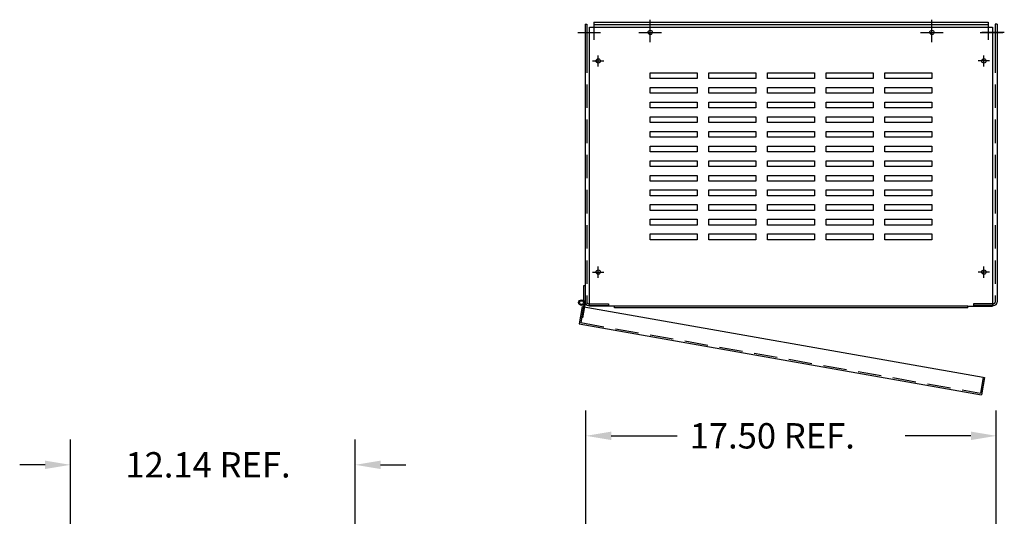
# Model space of a CAD drawing. Units: inches. Extents: x 7 to 129, y -8 to 83.
# Drawn here: x 7 to 49, y 53 to 75 of the extents above; entities that cross this region are included whole.
import ezdxf

# ---------------------------------------------------------------- set-up
doc = ezdxf.new("R2010")
doc.units = ezdxf.units.IN
doc.header["$LTSCALE"] = 4
doc.header["$MEASUREMENT"] = 0
doc.linetypes.add('HIDDEN', pattern=[0.375, 0.25, -0.125])
doc.layers.get('0').update_dxf_attribs({"linetype": 'CONTINUOUS'})

msp = doc.modelspace()

# ---------------------------------------------------------------- linework, layer by layer
at = {"color": 7}
for p, q in [((31.163, 74.365), (31.238, 74.365)), ((31.163, 74.365), (31.163, 62.514)), ((31.238, 74.365), (31.238, 73.291)), ((31.541, 74.446), (31.541, 73.696)), ((31.541, 74.446), (48.339, 74.446)), ((31.541, 74.346), (48.339, 74.346)), ((33.94, 73.591), (33.94, 74.551)), ((45.94, 73.591), (45.94, 74.551)), ((48.339, 74.446), (48.339, 73.696)), ((48.339, 74.446), (48.339, 73.696)), ((48.644, 74.365), (48.644, 73.291)), ((48.718, 74.365), (48.644, 74.365)), ((48.718, 74.365), (48.718, 62.514)), ((30.854, 74.011), (31.814, 74.011)), ((30.969, 74.011), (31.449, 74.011)), ((31.351, 74.231), (48.53, 74.231)), ((31.351, 62.336), (31.351, 74.231)), ((33.46, 74.011), (34.42, 74.011)), ((45.46, 74.011), (46.42, 74.011)), ((48, 74.011), (48.96, 74.011)), ((49.026, 74.011), (48.066, 74.011)), ((48.912, 74.011), (48.432, 74.011)), ((48.53, 74.231), (48.53, 62.336)), ((31.726, 72.551), (31.726, 73.031)), ((48.155, 72.551), (48.155, 73.031)), ((31.486, 72.791), (31.966, 72.791)), ((48.395, 72.791), (47.915, 72.791)), ((33.94, 72.041), (33.94, 72.291)), ((33.94, 72.291), (35.94, 72.291)), ((35.94, 72.291), (35.94, 72.041)), ((36.44, 72.041), (36.44, 72.291)), ((36.44, 72.291), (38.44, 72.291)), ((38.44, 72.291), (38.44, 72.041)), ((38.94, 72.041), (38.94, 72.291)), ((38.94, 72.291), (40.94, 72.291)), ((40.94, 72.291), (40.94, 72.041)), ((41.44, 72.041), (41.44, 72.291)), ((41.44, 72.291), (43.44, 72.291)), ((43.44, 72.291), (43.44, 72.041)), ((43.94, 72.041), (43.94, 72.291)), ((43.94, 72.291), (45.94, 72.291)), ((45.94, 72.291), (45.94, 72.041)), ((35.94, 72.041), (33.94, 72.041)), ((38.44, 72.041), (36.44, 72.041)), ((40.94, 72.041), (38.94, 72.041)), ((43.44, 72.041), (41.44, 72.041)), ((45.94, 72.041), (43.94, 72.041)), ((33.94, 71.416), (33.94, 71.666)), ((33.94, 71.666), (35.94, 71.666)), ((35.94, 71.416), (33.94, 71.416)), ((35.94, 71.666), (35.94, 71.416)), ((36.44, 71.416), (36.44, 71.666)), ((36.44, 71.666), (38.44, 71.666)), ((38.44, 71.416), (36.44, 71.416)), ((38.44, 71.666), (38.44, 71.416)), ((38.94, 71.416), (38.94, 71.666)), ((38.94, 71.666), (40.94, 71.666)), ((40.94, 71.416), (38.94, 71.416)), ((40.94, 71.666), (40.94, 71.416)), ((41.44, 71.416), (41.44, 71.666)), ((41.44, 71.666), (43.44, 71.666)), ((43.44, 71.416), (41.44, 71.416)), ((43.44, 71.666), (43.44, 71.416)), ((43.94, 71.416), (43.94, 71.666)), ((43.94, 71.666), (45.94, 71.666)), ((45.94, 71.416), (43.94, 71.416)), ((45.94, 71.666), (45.94, 71.416)), ((33.94, 70.791), (33.94, 71.041)), ((33.94, 71.041), (35.94, 71.041)), ((35.94, 71.041), (35.94, 70.791)), ((36.44, 70.791), (36.44, 71.041)), ((36.44, 71.041), (38.44, 71.041)), ((38.44, 71.041), (38.44, 70.791)), ((38.94, 70.791), (38.94, 71.041)), ((38.94, 71.041), (40.94, 71.041)), ((40.94, 71.041), (40.94, 70.791)), ((41.44, 70.791), (41.44, 71.041)), ((41.44, 71.041), (43.44, 71.041)), ((43.44, 71.041), (43.44, 70.791)), ((43.94, 70.791), (43.94, 71.041)), ((43.94, 71.041), (45.94, 71.041)), ((45.94, 71.041), (45.94, 70.791)), ((35.94, 70.791), (33.94, 70.791)), ((38.44, 70.791), (36.44, 70.791)), ((40.94, 70.791), (38.94, 70.791)), ((43.44, 70.791), (41.44, 70.791)), ((45.94, 70.791), (43.94, 70.791)), ((33.94, 70.166), (33.94, 70.416)), ((33.94, 70.416), (35.94, 70.416)), ((35.94, 70.166), (33.94, 70.166)), ((35.94, 70.416), (35.94, 70.166)), ((36.44, 70.166), (36.44, 70.416)), ((36.44, 70.416), (38.44, 70.416)), ((38.44, 70.166), (36.44, 70.166)), ((38.44, 70.416), (38.44, 70.166)), ((38.94, 70.166), (38.94, 70.416)), ((38.94, 70.416), (40.94, 70.416)), ((40.94, 70.166), (38.94, 70.166)), ((40.94, 70.416), (40.94, 70.166)), ((41.44, 70.166), (41.44, 70.416)), ((41.44, 70.416), (43.44, 70.416)), ((43.44, 70.166), (41.44, 70.166)), ((43.44, 70.416), (43.44, 70.166)), ((43.94, 70.166), (43.94, 70.416)), ((43.94, 70.416), (45.94, 70.416)), ((45.94, 70.166), (43.94, 70.166)), ((45.94, 70.416), (45.94, 70.166)), ((33.94, 69.541), (33.94, 69.791)), ((33.94, 69.791), (35.94, 69.791)), ((35.94, 69.791), (35.94, 69.541)), ((36.44, 69.541), (36.44, 69.791)), ((36.44, 69.791), (38.44, 69.791)), ((38.44, 69.791), (38.44, 69.541)), ((38.94, 69.541), (38.94, 69.791)), ((38.94, 69.791), (40.94, 69.791)), ((40.94, 69.791), (40.94, 69.541)), ((41.44, 69.541), (41.44, 69.791)), ((41.44, 69.791), (43.44, 69.791)), ((43.44, 69.791), (43.44, 69.541)), ((43.94, 69.541), (43.94, 69.791)), ((43.94, 69.791), (45.94, 69.791)), ((45.94, 69.791), (45.94, 69.541)), ((35.94, 69.541), (33.94, 69.541)), ((38.44, 69.541), (36.44, 69.541)), ((40.94, 69.541), (38.94, 69.541)), ((43.44, 69.541), (41.44, 69.541)), ((45.94, 69.541), (43.94, 69.541)), ((33.94, 68.916), (33.94, 69.166)), ((33.94, 69.166), (35.94, 69.166)), ((35.94, 68.916), (33.94, 68.916)), ((35.94, 69.166), (35.94, 68.916)), ((36.44, 68.916), (36.44, 69.166)), ((36.44, 69.166), (38.44, 69.166)), ((38.44, 68.916), (36.44, 68.916)), ((38.44, 69.166), (38.44, 68.916)), ((38.94, 68.916), (38.94, 69.166)), ((38.94, 69.166), (40.94, 69.166)), ((40.94, 68.916), (38.94, 68.916)), ((40.94, 69.166), (40.94, 68.916)), ((41.44, 68.916), (41.44, 69.166)), ((41.44, 69.166), (43.44, 69.166)), ((43.44, 68.916), (41.44, 68.916)), ((43.44, 69.166), (43.44, 68.916)), ((43.94, 68.916), (43.94, 69.166)), ((43.94, 69.166), (45.94, 69.166)), ((45.94, 68.916), (43.94, 68.916)), ((45.94, 69.166), (45.94, 68.916)), ((33.94, 68.291), (33.94, 68.541)), ((33.94, 68.541), (35.94, 68.541)), ((35.94, 68.541), (35.94, 68.291)), ((36.44, 68.291), (36.44, 68.541)), ((36.44, 68.541), (38.44, 68.541)), ((38.44, 68.541), (38.44, 68.291)), ((38.94, 68.291), (38.94, 68.541)), ((38.94, 68.541), (40.94, 68.541)), ((40.94, 68.541), (40.94, 68.291)), ((41.44, 68.291), (41.44, 68.541)), ((41.44, 68.541), (43.44, 68.541)), ((43.44, 68.541), (43.44, 68.291)), ((43.94, 68.291), (43.94, 68.541)), ((43.94, 68.541), (45.94, 68.541)), ((45.94, 68.541), (45.94, 68.291)), ((35.94, 68.291), (33.94, 68.291)), ((38.44, 68.291), (36.44, 68.291)), ((40.94, 68.291), (38.94, 68.291)), ((43.44, 68.291), (41.44, 68.291)), ((45.94, 68.291), (43.94, 68.291)), ((33.94, 67.666), (33.94, 67.916)), ((33.94, 67.916), (35.94, 67.916)), ((35.94, 67.666), (33.94, 67.666)), ((35.94, 67.916), (35.94, 67.666)), ((36.44, 67.666), (36.44, 67.916)), ((36.44, 67.916), (38.44, 67.916)), ((38.44, 67.666), (36.44, 67.666)), ((38.44, 67.916), (38.44, 67.666)), ((38.94, 67.666), (38.94, 67.916)), ((38.94, 67.916), (40.94, 67.916)), ((40.94, 67.666), (38.94, 67.666)), ((40.94, 67.916), (40.94, 67.666)), ((41.44, 67.666), (41.44, 67.916)), ((41.44, 67.916), (43.44, 67.916)), ((43.44, 67.666), (41.44, 67.666)), ((43.44, 67.916), (43.44, 67.666)), ((43.94, 67.666), (43.94, 67.916)), ((43.94, 67.916), (45.94, 67.916)), ((45.94, 67.666), (43.94, 67.666)), ((45.94, 67.916), (45.94, 67.666)), ((33.94, 67.041), (33.94, 67.291)), ((33.94, 67.291), (35.94, 67.291)), ((35.94, 67.291), (35.94, 67.041)), ((36.44, 67.041), (36.44, 67.291)), ((36.44, 67.291), (38.44, 67.291)), ((38.44, 67.291), (38.44, 67.041)), ((38.94, 67.041), (38.94, 67.291)), ((38.94, 67.291), (40.94, 67.291)), ((40.94, 67.291), (40.94, 67.041)), ((41.44, 67.041), (41.44, 67.291)), ((41.44, 67.291), (43.44, 67.291)), ((43.44, 67.291), (43.44, 67.041)), ((43.94, 67.041), (43.94, 67.291)), ((43.94, 67.291), (45.94, 67.291)), ((45.94, 67.291), (45.94, 67.041)), ((35.94, 67.041), (33.94, 67.041)), ((38.44, 67.041), (36.44, 67.041)), ((40.94, 67.041), (38.94, 67.041)), ((43.44, 67.041), (41.44, 67.041)), ((45.94, 67.041), (43.94, 67.041)), ((33.94, 66.416), (33.94, 66.666)), ((33.94, 66.666), (35.94, 66.666)), ((35.94, 66.416), (33.94, 66.416)), ((35.94, 66.666), (35.94, 66.416)), ((36.44, 66.416), (36.44, 66.666)), ((36.44, 66.666), (38.44, 66.666)), ((38.44, 66.416), (36.44, 66.416)), ((38.44, 66.666), (38.44, 66.416)), ((38.94, 66.416), (38.94, 66.666)), ((38.94, 66.666), (40.94, 66.666)), ((40.94, 66.416), (38.94, 66.416)), ((40.94, 66.666), (40.94, 66.416)), ((41.44, 66.416), (41.44, 66.666)), ((41.44, 66.666), (43.44, 66.666)), ((43.44, 66.416), (41.44, 66.416)), ((43.44, 66.666), (43.44, 66.416)), ((43.94, 66.416), (43.94, 66.666)), ((43.94, 66.666), (45.94, 66.666)), ((45.94, 66.416), (43.94, 66.416)), ((45.94, 66.666), (45.94, 66.416)), ((33.94, 65.791), (33.94, 66.041)), ((33.94, 66.041), (35.94, 66.041)), ((35.94, 66.041), (35.94, 65.791)), ((36.44, 65.791), (36.44, 66.041)), ((36.44, 66.041), (38.44, 66.041)), ((38.44, 66.041), (38.44, 65.791)), ((38.94, 65.791), (38.94, 66.041)), ((38.94, 66.041), (40.94, 66.041)), ((40.94, 66.041), (40.94, 65.791)), ((41.44, 65.791), (41.44, 66.041)), ((41.44, 66.041), (43.44, 66.041)), ((43.44, 66.041), (43.44, 65.791)), ((43.94, 65.791), (43.94, 66.041)), ((43.94, 66.041), (45.94, 66.041)), ((45.94, 66.041), (45.94, 65.791)), ((35.94, 65.791), (33.94, 65.791)), ((38.44, 65.791), (36.44, 65.791)), ((40.94, 65.791), (38.94, 65.791)), ((43.44, 65.791), (41.44, 65.791)), ((45.94, 65.791), (43.94, 65.791)), ((33.94, 65.166), (33.94, 65.416)), ((33.94, 65.416), (35.94, 65.416)), ((35.94, 65.166), (33.94, 65.166)), ((35.94, 65.416), (35.94, 65.166)), ((36.44, 65.166), (36.44, 65.416)), ((36.44, 65.416), (38.44, 65.416)), ((38.44, 65.166), (36.44, 65.166)), ((38.44, 65.416), (38.44, 65.166)), ((38.94, 65.166), (38.94, 65.416)), ((38.94, 65.416), (40.94, 65.416)), ((40.94, 65.166), (38.94, 65.166)), ((40.94, 65.416), (40.94, 65.166)), ((41.44, 65.166), (41.44, 65.416)), ((41.44, 65.416), (43.44, 65.416)), ((43.44, 65.166), (41.44, 65.166)), ((43.44, 65.416), (43.44, 65.166)), ((43.94, 65.166), (43.94, 65.416)), ((43.94, 65.416), (45.94, 65.416)), ((45.94, 65.166), (43.94, 65.166)), ((45.94, 65.416), (45.94, 65.166)), ((31.486, 63.791), (31.966, 63.791)), ((31.726, 63.551), (31.726, 64.031)), ((48.395, 63.791), (47.915, 63.791)), ((48.155, 63.551), (48.155, 64.031)), ((31.11, 62.559), (31.11, 63.213)), ((31.11, 63.213), (31.165, 63.213)), ((31.165, 63.213), (31.165, 62.559)), ((31.165, 62.559), (31.11, 62.559)), ((31.043, 62.326), (30.913, 61.588)), ((31.167, 62.48), (31.056, 61.847)), ((31.13, 62.486), (31.167, 62.48)), ((31.312, 62.44), (32.163, 62.44)), ((31.312, 62.365), (32.163, 62.365)), ((32.411, 62.336), (31.351, 62.336)), ((32.163, 62.44), (32.163, 62.365)), ((32.411, 62.261), (32.411, 62.336)), ((47.47, 62.336), (32.411, 62.336)), ((47.47, 62.261), (32.411, 62.261)), ((47.47, 62.261), (47.47, 62.336)), ((47.47, 62.336), (48.53, 62.336)), ((47.718, 62.44), (47.718, 62.365)), ((48.569, 62.44), (47.718, 62.44)), ((48.569, 62.365), (47.718, 62.365)), ((31.056, 61.847), (31.018, 61.853)), ((48.184, 59.304), (48.054, 58.565)), ((31.198, 51.36), (31.198, 57.892)), ((48.684, 51.36), (48.684, 57.892)), ((9.233, 52.355), (9.233, 56.656)), ((21.37, 51.076), (21.37, 56.656)), ((32.278, 56.812), (35.081, 56.812)), ((47.604, 56.812), (44.801, 56.812)), ((8.153, 55.576), (7.073, 55.576)), ((22.45, 55.576), (23.53, 55.576))]:
    msp.add_line(p, q, dxfattribs=at)
at = {"color": 7, "linetype": 'HIDDEN'}
for p, q in [((31.238, 73.291), (31.238, 62.514)), ((48.644, 73.291), (48.644, 62.514)), ((31.13, 62.486), (30.98, 61.636)), ((30.98, 61.636), (48.006, 58.634)), ((48.126, 59.314), (48.006, 58.634))]:
    msp.add_line(p, q, dxfattribs=at)
at = {"color": 7, "linetype": 'Continuous'}
for p, q in [((31.043, 62.326), (48.126, 59.314)), ((30.913, 61.588), (48.054, 58.565)), ((48.126, 59.314), (48.184, 59.304))]:
    msp.add_line(p, q, dxfattribs=at)
at = {"color": 7}
for centre, radius in [((33.94, 74.011), 0.0925), ((33.94, 74.011), 0.0925), ((45.94, 74.011), 0.0925), ((45.94, 74.011), 0.0925), ((31.726, 72.791), 0.0925), ((31.726, 72.791), 0.0925), ((48.155, 72.791), 0.0925), ((48.155, 72.791), 0.0925), ((31.726, 63.791), 0.0925), ((31.726, 63.791), 0.0925), ((48.155, 63.791), 0.0925), ((48.155, 63.791), 0.0925), ((31.009, 62.489), 0.12), ((31.009, 62.489), 0.0808)]:
    msp.add_circle(centre, radius, dxfattribs=at)
for centre, radius, start, end in [((31.312, 62.514), 0.149, 180, 270), ((31.312, 62.514), 0.0747, 180, 270), ((48.569, 62.514), 0.0747, 270, 0), ((48.569, 62.514), 0.149, 270, 0)]:
    msp.add_arc(centre, radius, start, end, dxfattribs=at)
for points in [[(32.278, 56.992), (32.278, 56.632), (31.198, 56.812)], [(47.604, 56.992), (47.604, 56.632), (48.684, 56.812)], [(8.153, 55.756), (8.153, 55.396), (9.233, 55.576)], [(22.45, 55.756), (22.45, 55.396), (21.37, 55.576)]]:
    msp.add_solid(points, dxfattribs=at)

# ---------------------------------------------------------------- texts
for s, p in [('17.50 REF.', (35.621, 56.272)), ('12.14 REF.', (11.579, 55.036))]:
    msp.add_text(s, height=1.08, dxfattribs=at).set_placement(p)

doc.saveas('drawing.dxf')
